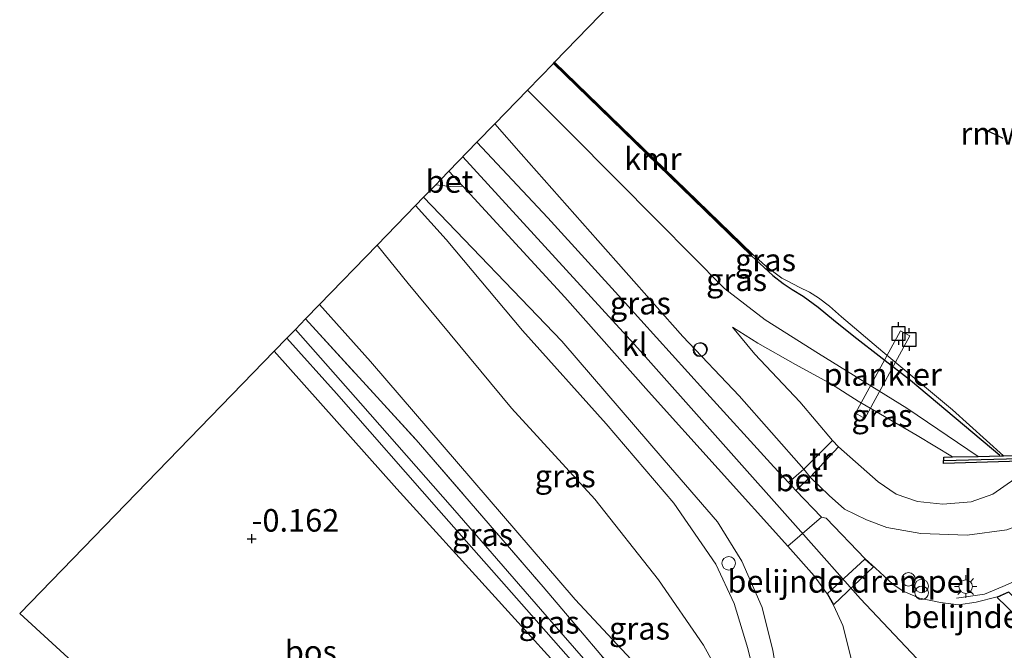
# Model space of a CAD drawing. Units: metres. Extents: x 195067 to 197147, y 518749 to 519328.
# Drawn here: x 195067 to 195176, y 519108 to 519178 of the extents above; entities that cross this region are included whole.
import ezdxf
from ezdxf.enums import TextEntityAlignment as Align

# ---------------------------------------------------------------- set-up
doc = ezdxf.new("R2010")
doc.units = ezdxf.units.M
doc.linetypes.add('IE-TERREINAFSCHEIDING', pattern=[10, 8, -2])
doc.layers.get('0').update_dxf_attribs({"lineweight": 25})
for name, color, linetype, lineweight in [('B-ME-AL-OVERIG-GV-B7', 7, 'BV-GELEIDERAIL', 18), ('B-ME-AL-OVERIG-S-B1', 7, 'Continuous', 18), ('B-ME-BV-GELEIDECONSTRUCTIE-GELEIDERAIL-L-B1', 213, 'BV-GELEIDERAIL', 18), ('B-ME-GR-BOS-GV-B6', 10, 'Continuous', 25), ('B-ME-GW-GRONDWERKLIJN-L-B1', 10, 'Continuous', 25), ('B-ME-GW-HOOGTEPUNT-S-B1', 10, 'Continuous', 25), ('B-ME-GW-INSTEEKWATERGANG-L-B1', 10, 'Continuous', 25), ('B-ME-GW-KRUINLIJN-L-B1', 93, 'Continuous', 18), ('B-ME-GW-TEENLIJN-L-B1', 93, 'Continuous', 18), ('B-ME-IE-GRASLAND-GV-B6', 93, 'Continuous', 18), ('B-ME-IE-INRICHTINGSELEMENT-S-B1', 253, 'Continuous', 18), ('B-ME-IE-MEUBILAIR_WEGMEUBILAIR-LICHTMAST-S-B1', 8, 'Continuous', 18), ('B-ME-IE-TERREINAFSCHEIDING-RASTERHEKWERK-L-B1', 8, 'IE-TERREINAFSCHEIDING', 18), ('B-ME-KG-KADASTRAAL-OPNAMEDTMGRENS-L-B1', 10, 'Continuous', 25), ('B-ME-KW-REMMINGWERK-L-B1', 10, 'Continuous', 25), ('B-ME-OB-WATERLIJN-L-B1', 133, 'OB-WATERLIJN', 18), ('B-ME-OG-BEBOUWING-GV-B6', 173, 'Continuous', 18), ('B-ME-OG-WATER-GV-B6', 153, 'Continuous', 18), ('B-ME-VH-DREMPEL-GV-B6', 8, 'Continuous', 18), ('B-ME-VH-VERH_SOORT-BETON-OVERIG-GV-B6', 8, 'IE-TERREINAFSCHEIDING-NATUURLIJK-HOUTWAL', 18), ('B-ME-VH-VERH_SOORT-BITUMEN-GV-B6', 8, 'IE-TERREINAFSCHEIDING-NATUURLIJK-HOUTWAL', 18), ('B-ME-VH-VERH_SOORT-KLINKERS-GV-B6', 8, 'IE-TERREINAFSCHEIDING-NATUURLIJK-HOUTWAL', 18), ('B-ME-VV-AFMEERCONSTRUCTIE-S-B1', 10, 'Continuous', 25), ('B-ME-VV-KADEMUUR-GV-B6', 10, 'Continuous', 25), ('B-ME-VV-KADEMUUR-L-B1', 10, 'Continuous', 25)]:
    doc.layers.add(name, color=color, linetype=linetype, lineweight=lineweight)
doc.styles.add('NLCS-ISO', font='NLCS-ISO.TTF')
doc.linetypes.add('BV-GELEIDERAIL', pattern='A,10,-3,[108,NLCS.SHX,S=1,R=0,X=0,Y=0],-3', length=16)
doc.linetypes.add('IE-TERREINAFSCHEIDING-NATUURLIJK-HOUTWAL', pattern='A,7,-1.5,[67,NLCS.SHX,S=0.75,R=45,X=0,Y=0],-1.5,7,-1.5,[70,NLCS.SHX,S=0.75,R=0,X=0,Y=0],-1.5', length=20)
doc.linetypes.add('OB-WATERLIJN', pattern='A,10,[32,NLCS.SHX,S=2,R=0,X=0,Y=0],-12', length=22)

# ---------------------------------------------------------------- blocks, each defined once
blk = doc.blocks.new('dtb')
blk.add_circle((0, 0), 0.75)
blk = doc.blocks.new('meerpaal')
for p, q in [((-0.75, 0), (-1.25, 0)), ((0.75, 0.75), (-0.75, 0.75)), ((-0.75, 0.75), (-0.75, -0.75)), ((0.75, -0.75), (0.75, 0.75)), ((0.75, 0), (1.25, 0)), ((-0.75, -0.75), (0.75, -0.75))]:
    blk.add_line(p, q)
blk = doc.blocks.new('prullenbak')
for centre in [(-0.375, 0), (0.375, 0)]:
    blk.add_circle(centre, 0.75)
blk = doc.blocks.new('hoogtepunt')
for p, q in [((-0.5, 0), (0.5, 0)), ((0, 0.5), (0, -0.5))]:
    blk.add_line(p, q)
blk = doc.blocks.new('lantaarnpaal')
for p, q in [((0, 0.75), (0, 1.25)), ((-0.75, 0), (-1.25, 0)), ((-0.88, 0.88), (-0.53, 0.53)), ((0.53, 0.53), (0.88, 0.88)), ((0.75, 0), (1.25, 0)), ((-0.53, -0.53), (-0.88, -0.88)), ((0, -0.75), (0, -1.25)), ((0.53, -0.53), (0.88, -0.88))]:
    blk.add_line(p, q)
blk.add_circle((0, 0), 0.75)

msp = doc.modelspace()

# ---------------------------------------------------------------- linework, layer by layer
at = {"layer": 'B-ME-AL-OVERIG-GV-B7'}
msp.add_polyline3d([(195165.6339, 519143.2592, 0.9431), (195160.6496, 519134.1181, 0.9431), (195159.5903, 519134.6957, 0.9431), (195164.5746, 519143.8368, 0.9431), (195165.6339, 519143.2592, 0.9431)], dxfattribs=at)
at = {"layer": 'B-ME-BV-GELEIDECONSTRUCTIE-GELEIDERAIL-L-B1'}
msp.add_polyline3d([(195190.6119, 519128.2702, 4.1149), (195183.73, 519121.6785, 4.0995), (195180.7327, 519118.8114, 4.0928), (195178.0288, 519116.3973, 4.0869), (195175.9215, 519115.4615, 4.1393), (195173.9054, 519114.6427, 4.1893), (195170.799, 519114.1681, 4.1893)], dxfattribs=at)
at = {"layer": 'B-ME-GR-BOS-GV-B6'}
msp.add_polyline3d([(195129.821, 519103.085, -0.198), (195124.762, 519095.609, -0.259), (195120.223, 519089.511, -0.399), (195107.696, 519075.204, -0.517), (195102.605, 519079.866, -0.419), (195086.268, 519094.83, -0.527), (195067.004, 519112.473, -0.366), (195095.207, 519141.561, -0.199), (195108.773, 519126.319, -0.11), (195129.821, 519103.085, -0.198)], dxfattribs=at)
at = {"layer": 'B-ME-GW-GRONDWERKLIJN-L-B1'}
msp.add_polyline3d([(195148.0383, 519152.1653, 0.067), (195150.44, 519149.9699, 0.0155), (195151.5698, 519149.0638, 0.0155), (195152.5784, 519148.3947, 0.0155), (195153.8057, 519147.6475, 0.0155), (195155.464, 519146.4509, -0.0189), (195157.1569, 519145.0227, -0.036), (195159.3985, 519143.2271, -0.0532), (195165.6812, 519138.3584, 0.0498), (195175.5864, 519130.041, -0.0496)], dxfattribs=at)
at = {"layer": 'B-ME-GW-INSTEEKWATERGANG-L-B1'}
msp.add_polyline3d([(195112.945, 519070.396, -0.852), (195128.055, 519087.762, -0.56), (195134.582, 519096.37, -0.36), (195134.811, 519097.48, -0.373), (195134.135, 519098.681, -0.348), (195129.821, 519103.085, -0.198), (195108.773, 519126.319, -0.11), (195095.207, 519141.561, -0.199)], dxfattribs=at)
at = {"layer": 'B-ME-GW-KRUINLIJN-L-B1'}
for points in [[(195119.645, 519166.767, 2.083), (195122.577, 519163.444, 2.1604), (195131.056, 519153.842, 2.418), (195140.465, 519143.195, 2.6756), (195146.727, 519136.61, 2.8388), (195153.875, 519128.474, 3.137), (195154.56, 519127.594, 3.187), (195156.6907, 519125.5621, 3.199), (195158.3965, 519124.0354, 3.2475), (195160.8031, 519122.8681, 3.3122), (195163.0602, 519122.0037, 3.3283), (195166.8521, 519121.3435, 3.3283), (195171.9735, 519121.1638, 3.3283), (195176.3595, 519121.7519, 3.3445), (195179.1763, 519122.8327, 3.3122), (195180.6746, 519123.5713, 3.3122), (195181.8625, 519124.5742, 3.3283), (195184.1077, 519126.5995, 3.4899), (195185.036, 519127.8118, 3.4899), (195185.491, 519128.446, 3.4899), (195185.8628, 519129.3756, 3.4899)], [(195304.1286, 518972.0966, 3.6364), (195285.9119, 518989.8886, 3.6364), (195267.7048, 519007.6834, 3.6909), (195250.5561, 519024.4325, 3.6), (195232.0057, 519042.501, 3.6), (195217.1091, 519057.3394, 3.6545), (195203.2178, 519070.59, 3.6182), (195180.3636, 519092.7377, 3.6689), (195178.2486, 519094.9145, 3.7102), (195177.3479, 519095.7644, 3.7595), (195170.636, 519103.264, 3.744), (195168.278, 519105.493, 3.765), (195160.169, 519114.101, 3.68), (195153.555, 519121.573, 3.448), (195135.434, 519141.925, 2.978), (195116.081, 519163.091, 2.355)], [(195304.1286, 518972.0966, 3.6364), (195285.9119, 518989.8886, 3.6364), (195267.7048, 519007.6834, 3.6909), (195250.5561, 519024.4325, 3.6), (195232.0057, 519042.501, 3.6), (195217.1091, 519057.3394, 3.6545), (195203.2178, 519070.59, 3.6182), (195180.3636, 519092.7377, 3.6689), (195178.2486, 519094.9145, 3.7102), (195177.3479, 519095.7644, 3.7595), (195170.636, 519103.264, 3.744), (195168.278, 519105.493, 3.765), (195160.169, 519114.101, 3.68), (195153.555, 519121.573, 3.448), (195135.434, 519141.925, 2.978), (195116.081, 519163.091, 2.355)], [(195119.502, 519064.39, 1.717), (195133.5243, 519078.325, 2.3149), (195144.2673, 519089.3376, 2.5412), (195148.1101, 519094.4129, 2.6826), (195149.6682, 519097.5406, 2.824), (195150.7131, 519101.0893, 2.9936), (195151.094, 519104.5418, 3.0502), (195150.4378, 519108.3671, 3.1916), (195149.2616, 519113.1672, 3.2482), (195147.0076, 519118.2959, 3.2764), (195144.2996, 519122.6545, 3.1633), (195138.3864, 519129.4917, 3.0219), (195127.0482, 519142.6589, 2.7674), (195111.7448, 519158.619, 2.2639)], [(195147.0143, 519097.7382, 1.677), (195145.286, 519103.233, 1.627), (195144.643, 519105.528, 1.515), (195142.759, 519108.96, 1.442), (195137.779, 519116.232, 1.615), (195130.708, 519125.142, 1.677), (195121.499, 519135.238, 1.565), (195110.057, 519149.075, 1.615), (195106.607, 519153.319, 1.615)], [(195145.963, 519144.24, 1.277), (195148.776, 519142.457, 1.207), (195152.959, 519140.105, 1.047), (195156.939, 519137.891, 1.017), (195159.908, 519136.032, 0.997), (195166.414, 519132.229, 1.027), (195170.339, 519129.8443, 0.9639)]]:
    msp.add_polyline3d(points, dxfattribs=at)
at = {"layer": 'B-ME-GW-TEENLIJN-L-B1'}
for points in [[(195173.2023, 519129.9017, 0.2703), (195165.278, 519135.259, 0.227), (195155.497, 519141.306, 0.197), (195149.606, 519145.051, 0.337), (195145.102, 519148.513, 0.347), (195137.757, 519155.919, 0.277), (195128.055, 519165.692, 0.257), (195123.256, 519170.491, 0.196)], [(195110.852, 519157.697, 2.133), (195114.243, 519153.945, 2.102), (195122.7, 519143.838, 2.14), (195131.9929, 519133.5095, 2.04), (195139.4677, 519124.7303, 2.015), (195144.1333, 519117.9694, 2.015), (195146.1386, 519113.5893, 2.015), (195147.689, 519108.603, 2.065), (195148.2364, 519106.3243, 2.127), (195148.2657, 519103.1082, 2.077), (195148.0415, 519100.575, 1.902), (195147.0143, 519097.7382, 1.677)], [(195100.2321, 519146.7441, -0.1548), (195105.8602, 519140.4046, -0.1548), (195128.5586, 519114.0284, -0.1548), (195140.9723, 519100.707, -0.0094), (195141.8845, 519098.8053, -0.0094), (195142.0609, 519097.0402, -0.0094), (195141.8541, 519096.2286, 0.0997), (195139.369, 519092.39, 0.027), (195116.607, 519067.042, -0.417)], [(195145.963, 519144.24, 1.277), (195148.446, 519141.222, 1.227), (195153.425, 519135.951, 1.147), (195157.042, 519131.661, 1.117), (195157.728, 519130.959, 1.117), (195162.12, 519127.066, 1.238), (195164.122, 519125.713, 1.3994), (195166.483, 519124.891, 1.884), (195169.292, 519124.599, 1.9136), (195172.398, 519124.88, 2.0146), (195174.831, 519125.705, 1.8228), (195177.256, 519127.399, 1.429), (195179.0945, 519129.4017, 1.1242)]]:
    msp.add_polyline3d(points, dxfattribs=at)
at = {"layer": 'B-ME-IE-GRASLAND-GV-B6'}
for points in [[(195123.256, 519170.491, 0.196), (195126.1273, 519173.4523, 0.067), (195148.0383, 519152.1653, 0.067), (195148.177, 519152.308, -0.1795), (195149.615, 519151.01, -0.1795), (195151.4393, 519149.6634, -0.1795), (195152.0375, 519149.3435, -0.1795), (195153.3568, 519148.6704, -0.1795), (195154.4888, 519148.1196, -0.1795), (195155.4948, 519147.4803, -0.1795), (195156.717, 519146.5599, -0.1795), (195158.0406, 519145.3694, -0.1795), (195162.6321, 519141.4941, -0.1795), (195170.3493, 519135.0657, -0.1795), (195175.9984, 519129.9577, -0.1795), (195175.6929, 519129.9515, -0.0507), (195173.2023, 519129.9017, 0.2703), (195165.278, 519135.259, 0.227), (195155.497, 519141.306, 0.197), (195149.606, 519145.051, 0.337), (195145.102, 519148.513, 0.347), (195137.757, 519155.919, 0.277), (195128.055, 519165.692, 0.257), (195123.256, 519170.491, 0.196)], [(195170.339, 519129.8443, 0.9639), (195166.414, 519132.229, 1.027), (195159.908, 519136.032, 0.997), (195156.939, 519137.891, 1.017), (195152.959, 519140.105, 1.047), (195148.776, 519142.457, 1.207), (195145.963, 519144.24, 1.277), (195148.446, 519141.222, 1.227), (195153.425, 519135.951, 1.147), (195157.042, 519131.661, 1.117), (195153.875, 519128.474, 3.137), (195146.727, 519136.61, 2.8388), (195140.465, 519143.195, 2.6756), (195131.056, 519153.842, 2.418), (195122.577, 519163.444, 2.1604), (195119.645, 519166.767, 2.083), (195123.256, 519170.491, 0.196), (195128.055, 519165.692, 0.257), (195137.757, 519155.919, 0.277), (195145.102, 519148.513, 0.347), (195149.606, 519145.051, 0.337), (195155.497, 519141.306, 0.197), (195165.278, 519135.259, 0.227), (195173.2023, 519129.9017, 0.2703), (195170.339, 519129.8443, 0.9639)], [(195152.16, 519126.999, 3.359), (195150.562, 519128.741, 3.312), (195142.747, 519137.313, 3.057), (195134.067, 519146.925, 2.794), (195125.514, 519156.351, 2.53), (195117.6597, 519164.7189, 2.3293), (195119.645, 519166.767, 2.083), (195122.577, 519163.444, 2.1604), (195131.056, 519153.842, 2.418), (195140.465, 519143.195, 2.6756), (195146.727, 519136.61, 2.8388), (195153.875, 519128.474, 3.137), (195152.16, 519126.999, 3.359)], [(195150.4378, 519108.3671, 3.1916), (195149.2616, 519113.1672, 3.2482), (195147.0076, 519118.2959, 3.2764), (195144.2996, 519122.6545, 3.1633), (195138.3864, 519129.4917, 3.0219), (195127.0482, 519142.6589, 2.7674), (195111.7448, 519158.619, 2.2639), (195113.102, 519160.0187, 2.3498), (195114.7691, 519159.8242, 2.3611), (195116.114, 519159.8481, 2.3718)], [(195116.114, 519159.8481, 2.3718), (195127.379, 519147.5507, 2.735), (195136.6826, 519137.0979, 3.075), (195144.3891, 519128.5081, 3.279), (195152.1075, 519119.9427, 3.4453), (195155.0312, 519116.6485, 3.5077), (195156.446, 519114.6592, 3.5521), (195157.21, 519113.3486, 3.641), (195158.1968, 519111.1646, 3.641), (195159.2459, 519107.0406, 3.6632)], [(195148.2364, 519106.3243, 2.127), (195147.689, 519108.603, 2.065), (195146.1386, 519113.5893, 2.015), (195144.1333, 519117.9694, 2.015), (195139.4677, 519124.7303, 2.015), (195131.9929, 519133.5095, 2.04), (195122.7, 519143.838, 2.14), (195114.243, 519153.945, 2.102), (195110.852, 519157.697, 2.133), (195111.7448, 519158.619, 2.2639), (195127.0482, 519142.6589, 2.7674), (195138.3864, 519129.4917, 3.0219), (195144.2996, 519122.6545, 3.1633), (195147.0076, 519118.2959, 3.2764), (195149.2616, 519113.1672, 3.2482), (195150.4378, 519108.3671, 3.1916)], [(195106.607, 519153.319, 1.615), (195110.852, 519157.697, 2.133), (195114.243, 519153.945, 2.102), (195122.7, 519143.838, 2.14), (195131.9929, 519133.5095, 2.04), (195139.4677, 519124.7303, 2.015), (195144.1333, 519117.9694, 2.015), (195146.1386, 519113.5893, 2.015), (195147.689, 519108.603, 2.065), (195148.2364, 519106.3243, 2.127), (195148.2657, 519103.1082, 2.077), (195148.0415, 519100.575, 1.902), (195147.0143, 519097.7382, 1.677), (195145.286, 519103.233, 1.627), (195144.643, 519105.528, 1.515), (195142.759, 519108.96, 1.442), (195137.779, 519116.232, 1.615), (195130.708, 519125.142, 1.677), (195121.499, 519135.238, 1.565), (195110.057, 519149.075, 1.615), (195106.607, 519153.319, 1.615)], [(195140.9723, 519100.707, -0.0094), (195128.5586, 519114.0284, -0.1548), (195105.8602, 519140.4046, -0.1548), (195100.2321, 519146.7441, -0.1548), (195106.607, 519153.319, 1.615)], [(195106.607, 519153.319, 1.615), (195110.057, 519149.075, 1.615), (195121.499, 519135.238, 1.565), (195130.708, 519125.142, 1.677), (195137.779, 519116.232, 1.615), (195142.759, 519108.96, 1.442), (195144.643, 519105.528, 1.515)], [(195115.31, 519068.23, -0.799), (195127.905, 519083.027, -0.623), (195137.613, 519094.47, -0.323), (195139.262, 519097.075, -0.198), (195139.043, 519098.897, -0.123), (195124.995, 519115.426, -0.135), (195110.945, 519131.733, -0.198), (195098.674, 519145.137, -0.284), (195100.2321, 519146.7441, -0.1548), (195105.8602, 519140.4046, -0.1548), (195128.5586, 519114.0284, -0.1548), (195140.9723, 519100.707, -0.0094), (195141.8845, 519098.8053, -0.0094), (195142.0609, 519097.0402, -0.0094), (195141.8541, 519096.2286, 0.0997), (195139.369, 519092.39, 0.027), (195116.607, 519067.042, -0.417), (195115.31, 519068.23, -0.799)], [(195139.043, 519098.897, -0.123), (195138.529, 519097.31, -1.085), (195138.021, 519098.1, -1.085), (195132.74, 519103.716, -1.085), (195125.435, 519112.115, -1.085), (195114.956, 519124.185, -1.085), (195104.765, 519135.799, -1.085), (195097.551, 519143.979, -1.085), (195098.674, 519145.137, -0.284), (195110.945, 519131.733, -0.198), (195124.995, 519115.426, -0.135), (195139.043, 519098.897, -0.123)], [(195170.339, 519129.8443, 0.9639), (195169.373, 519129.8249, 0.9778), (195169.3564, 519129.0961, 1.0505), (195179.0945, 519129.4017, 1.1242), (195177.256, 519127.399, 1.429), (195174.831, 519125.705, 1.8228), (195172.398, 519124.88, 2.0146), (195169.292, 519124.599, 1.9136), (195166.483, 519124.891, 1.884), (195164.122, 519125.713, 1.3994), (195162.12, 519127.066, 1.238), (195157.728, 519130.959, 1.117), (195157.042, 519131.661, 1.117), (195153.425, 519135.951, 1.147), (195148.446, 519141.222, 1.227), (195145.963, 519144.24, 1.277), (195148.776, 519142.457, 1.207), (195152.959, 519140.105, 1.047), (195156.939, 519137.891, 1.017), (195159.908, 519136.032, 0.997), (195166.414, 519132.229, 1.027), (195170.339, 519129.8443, 0.9639)], [(195137.2, 519096.832, -1.085), (195136.252, 519095.538, -1.085), (195130.198, 519088.62, -1.085), (195118.35, 519075.498, -1.085), (195113.446, 519069.937, -1.085), (195112.945, 519070.396, -0.852), (195128.055, 519087.762, -0.56), (195134.582, 519096.37, -0.36), (195134.811, 519097.48, -0.373), (195134.135, 519098.681, -0.348), (195129.821, 519103.085, -0.198), (195108.773, 519126.319, -0.11), (195095.207, 519141.561, -0.199), (195096.601, 519142.999, -1.085), (195102.097, 519136.86, -1.085), (195113.45, 519123.938, -1.085), (195123.709, 519112.314, -1.085), (195130.769, 519104.268, -1.085), (195136.14, 519098.069, -1.085), (195137.2, 519096.832, -1.085)], [(195154.56, 519127.594, 3.187), (195157.728, 519130.959, 1.117), (195162.12, 519127.066, 1.238), (195164.122, 519125.713, 1.3994), (195166.483, 519124.891, 1.884), (195169.292, 519124.599, 1.9136), (195172.398, 519124.88, 2.0146), (195174.831, 519125.705, 1.8228), (195177.256, 519127.399, 1.429)], [(195176.5603, 519114.9035, 3.6267), (195175.2856, 519114.3164, 3.663), (195172.9789, 519113.7268, 3.6449), (195170.999, 519113.4327, 3.6449), (195168.9977, 519113.704, 3.6449), (195166.7051, 519114.1926, 3.6267), (195164.8855, 519114.9732, 3.6449), (195163.7418, 519115.7519, 3.6267), (195161.8116, 519117.5237, 3.6449), (195160.6768, 519118.5494, 3.6085), (195156.336, 519123.04, 3.4085), (195155.8205, 519123.1543, 3.457), (195152.981, 519126.104, 3.382), (195154.56, 519127.594, 3.187)], [(195176.3595, 519121.7519, 3.3445), (195171.9735, 519121.1638, 3.3283), (195166.8521, 519121.3435, 3.3283), (195163.0602, 519122.0037, 3.3283), (195160.8031, 519122.8681, 3.3122), (195158.3965, 519124.0354, 3.2475), (195156.6907, 519125.5621, 3.199), (195154.56, 519127.594, 3.187)], [(195154.56, 519127.594, 3.187), (195156.6907, 519125.5621, 3.199), (195158.3965, 519124.0354, 3.2475), (195160.8031, 519122.8681, 3.3122), (195163.0602, 519122.0037, 3.3283), (195166.8521, 519121.3435, 3.3283), (195171.9735, 519121.1638, 3.3283), (195176.3595, 519121.7519, 3.3445)]]:
    msp.add_polyline3d(points, dxfattribs=at)
at = {"layer": 'B-ME-IE-TERREINAFSCHEIDING-RASTERHEKWERK-L-B1'}
msp.add_polyline3d([(195098.674, 519145.137, -0.284), (195110.945, 519131.733, -0.198), (195124.995, 519115.426, -0.135), (195139.043, 519098.897, -0.123)], dxfattribs=at)
at = {"layer": 'B-ME-KG-KADASTRAAL-OPNAMEDTMGRENS-L-B1'}
msp.add_polyline3d([(195086.268, 519094.83, -0.527), (195067.004, 519112.473, -0.366), (195095.207, 519141.561, -0.199), (195096.601, 519142.999, -1.085), (195097.551, 519143.979, -1.085), (195098.674, 519145.137, -0.284), (195100.2321, 519146.7441, -0.1548), (195106.607, 519153.319, 1.615), (195110.852, 519157.697, 2.133), (195111.7448, 519158.619, 2.2639), (195113.102, 519160.0187, 2.3498), (195113.6731, 519160.6075, 2.337), (195114.5452, 519161.5067, 2.319), (195117.6597, 519164.7189, 2.3293), (195119.645, 519166.767, 2.083), (195123.256, 519170.491, 0.196), (195126.1273, 519173.4523, 0.067), (195126.267, 519173.596, -0.1795), (195168.9638, 519217.634, -0.1795)], dxfattribs=at)
at = {"layer": 'B-ME-KW-REMMINGWERK-L-B1'}
msp.add_line((195173.7362, 519166.2332, 1.4143), (195175.9075, 519165.1707, 1.4143), dxfattribs=at)
at = {"layer": 'B-ME-OB-WATERLIJN-L-B1'}
msp.add_polyline3d([(195179.3135, 519130.0241, -0.1795), (195175.9984, 519129.9577, -0.1795), (195170.3493, 519135.0657, -0.1795), (195162.6321, 519141.4941, -0.1795), (195158.0406, 519145.3694, -0.1795), (195156.717, 519146.5599, -0.1795), (195155.4948, 519147.4803, -0.1795), (195154.4888, 519148.1196, -0.1795), (195153.3568, 519148.6704, -0.1795), (195152.0375, 519149.3435, -0.1795), (195151.4393, 519149.6634, -0.1795), (195149.615, 519151.01, -0.1795), (195148.177, 519152.308, -0.1795), (195126.267, 519173.596, -0.1795)], dxfattribs=at)
at = {"layer": 'B-ME-OG-BEBOUWING-GV-B6'}
msp.add_polyline3d([(195157.728, 519130.959, 1.117), (195154.56, 519127.594, 3.187), (195153.875, 519128.474, 3.137), (195157.042, 519131.661, 1.117), (195157.728, 519130.959, 1.117)], dxfattribs=at)
at = {"layer": 'B-ME-OG-WATER-GV-B6'}
for points in [[(195179.3135, 519130.0241, -0.1795), (195175.9984, 519129.9577, -0.1795), (195170.3493, 519135.0657, -0.1795), (195162.6321, 519141.4941, -0.1795), (195158.0406, 519145.3694, -0.1795), (195156.717, 519146.5599, -0.1795), (195155.4948, 519147.4803, -0.1795), (195154.4888, 519148.1196, -0.1795), (195153.3568, 519148.6704, -0.1795), (195152.0375, 519149.3435, -0.1795), (195151.4393, 519149.6634, -0.1795), (195149.615, 519151.01, -0.1795), (195148.177, 519152.308, -0.1795), (195126.267, 519173.596, -0.1795), (195168.9638, 519217.634, -0.1795)], [(195113.446, 519069.937, -1.085), (195118.35, 519075.498, -1.085), (195130.198, 519088.62, -1.085), (195136.252, 519095.538, -1.085), (195137.2, 519096.832, -1.085), (195136.14, 519098.069, -1.085), (195130.769, 519104.268, -1.085), (195123.709, 519112.314, -1.085), (195113.45, 519123.938, -1.085), (195102.097, 519136.86, -1.085), (195096.601, 519142.999, -1.085), (195097.551, 519143.979, -1.085), (195104.765, 519135.799, -1.085), (195114.956, 519124.185, -1.085), (195125.435, 519112.115, -1.085), (195132.74, 519103.716, -1.085), (195138.021, 519098.1, -1.085), (195138.529, 519097.31, -1.085), (195137.957, 519096.245, -1.085), (195128.174, 519084.966, -1.085), (195114.169, 519069.275, -1.085), (195113.446, 519069.937, -1.085)]]:
    msp.add_polyline3d(points, dxfattribs=at)
at = {"layer": 'B-ME-VH-DREMPEL-GV-B6'}
for points in [[(195156.4882, 519114.6861, 3.5521), (195160.6386, 519118.5165, 3.6084), (195161.6067, 519117.6415, 3.6394), (195157.1976, 519113.4692, 3.6344), (195156.4882, 519114.6861, 3.5521)], [(195175.3024, 519114.2691, 3.663), (195176.5835, 519114.8591, 3.6267), (195181.4343, 519110.2135, 3.6115), (195180.5879, 519109.1582, 3.6661), (195175.3024, 519114.2691, 3.663)]]:
    msp.add_polyline3d(points, dxfattribs=at)
at = {"layer": 'B-ME-VH-VERH_SOORT-BETON-OVERIG-GV-B6'}
for points in [[(195116.114, 519159.8481, 2.3718), (195114.7691, 519159.8242, 2.3611), (195113.102, 519160.0187, 2.3498), (195113.6731, 519160.6075, 2.337), (195114.5452, 519161.5067, 2.319), (195116.114, 519159.8481, 2.3718)], [(195154.56, 519127.594, 3.187), (195152.981, 519126.104, 3.382), (195152.16, 519126.999, 3.359), (195153.875, 519128.474, 3.137), (195154.56, 519127.594, 3.187)]]:
    msp.add_polyline3d(points, dxfattribs=at)
at = {"layer": 'B-ME-VH-VERH_SOORT-BITUMEN-GV-B6'}
msp.add_polyline3d([(195159.2459, 519107.0406, 3.6632), (195158.1968, 519111.1646, 3.641), (195157.21, 519113.3486, 3.641), (195156.446, 519114.6592, 3.5521), (195155.0312, 519116.6485, 3.5077), (195152.1075, 519119.9427, 3.4453), (195155.8205, 519123.1543, 3.457), (195156.336, 519123.04, 3.4085), (195160.6768, 519118.5494, 3.6085), (195161.8116, 519117.5237, 3.6449), (195163.7418, 519115.7519, 3.6267), (195164.8855, 519114.9732, 3.6449), (195166.7051, 519114.1926, 3.6267), (195168.9977, 519113.704, 3.6449), (195170.999, 519113.4327, 3.6449), (195172.9789, 519113.7268, 3.6449), (195175.2856, 519114.3164, 3.663), (195176.5603, 519114.9035, 3.6267)], dxfattribs=at)
at = {"layer": 'B-ME-VH-VERH_SOORT-KLINKERS-GV-B6'}
msp.add_polyline3d([(195116.114, 519159.8481, 2.3718), (195114.5452, 519161.5067, 2.319), (195117.6597, 519164.7189, 2.3293), (195125.514, 519156.351, 2.53), (195134.067, 519146.925, 2.794), (195142.747, 519137.313, 3.057), (195150.562, 519128.741, 3.312), (195152.16, 519126.999, 3.359), (195152.981, 519126.104, 3.382), (195155.8205, 519123.1543, 3.457), (195152.1075, 519119.9427, 3.4453), (195144.3891, 519128.5081, 3.279), (195136.6826, 519137.0979, 3.075), (195127.379, 519147.5507, 2.735), (195116.114, 519159.8481, 2.3718)], dxfattribs=at)
at = {"layer": 'B-ME-VV-KADEMUUR-GV-B6'}
for points in [[(195126.267, 519173.596, -0.1795), (195148.177, 519152.308, -0.1795), (195148.0383, 519152.1653, 0.067), (195126.1273, 519173.4523, 0.067), (195126.267, 519173.596, -0.1795)], [(195179.0945, 519129.4017, 1.1242), (195169.3564, 519129.0961, 1.0505), (195169.373, 519129.8249, 0.9778), (195170.339, 519129.8443, 0.9639), (195173.2023, 519129.9017, 0.2703)], [(195173.2023, 519129.9017, 0.2703), (195175.6929, 519129.9515, -0.0507), (195175.9984, 519129.9577, -0.1795), (195179.3135, 519130.0241, -0.1795)]]:
    msp.add_polyline3d(points, dxfattribs=at)
at = {"layer": 'B-ME-VV-KADEMUUR-L-B1'}
msp.add_line((195148.1076, 519152.2366, 0.067), (195126.1971, 519173.5242, 0.067), dxfattribs=at)
msp.add_polyline3d([(195169.3647, 519129.4605, 1.2325), (195179.0903, 519129.7068, 1.1957), (195185.8593, 519129.6806, 3.7629), (195189.494, 519129.7761, 3.7768), (195190.8257, 519128.5317, 3.7682)], dxfattribs=at)

# ---------------------------------------------------------------- block references
at = {"layer": 'B-ME-AL-OVERIG-S-B1', "rotation": 90}
for p in [(195142.3575, 519141.7188, 2.6689), (195145.5538, 519118.051, 2.6285)]:
    msp.add_blockref('dtb', p, dxfattribs=at)
at = {"layer": 'B-ME-GW-HOOGTEPUNT-S-B1', "rotation": 90}
msp.add_blockref('hoogtepunt', (195092.712, 519120.778, -0.162), dxfattribs=at)
msp.add_blockref('hoogtepunt', (195092.712, 519120.778, -0.162), dxfattribs=at)
at = {"layer": 'B-ME-IE-INRICHTINGSELEMENT-S-B1', "rotation": 90}
for name, p in [('dtb', (195142.4458, 519141.7708, 3.911)), ('dtb', (195165.4683, 519116.2608, 4.551)), ('prullenbak', (195166.9285, 519115.1538, 3.7327))]:
    msp.add_blockref(name, p, dxfattribs=at)
at = {"layer": 'B-ME-IE-MEUBILAIR_WEGMEUBILAIR-LICHTMAST-S-B1', "rotation": 90}
msp.add_blockref('lantaarnpaal', (195171.8058, 519115.4692, 3.7307), dxfattribs=at)
at = {"layer": 'B-ME-VV-AFMEERCONSTRUCTIE-S-B1', "rotation": 90}
for p in [(195164.36, 519143.5235, 1.8622), (195165.557, 519142.8656, 1.8622)]:
    msp.add_blockref('meerpaal', p, dxfattribs=at)

# ---------------------------------------------------------------- texts
at = {"layer": 'B-ME-AL-OVERIG-GV-B7', "ltscale": 0.2, "style": 'NLCS-ISO'}
msp.add_text('plankier', height=2.5, dxfattribs=at).set_placement((195162.6121, 519138.97745), align=Align.MIDDLE_CENTER)
at = {"layer": 'B-ME-GR-BOS-GV-B6', "ltscale": 0.2, "style": 'NLCS-ISO'}
msp.add_text('bos', height=2.5, dxfattribs=at).set_placement((195099.2617, 519108.24775), align=Align.MIDDLE_CENTER)
at = {"layer": 'B-ME-GW-HOOGTEPUNT-S-B1', "ltscale": 0.2, "style": 'NLCS-ISO'}
msp.add_text('-0.162', height=2.5, dxfattribs=at).set_placement((195092.712, 519120.778, -0.162), align=Align.BOTTOM_LEFT)
msp.add_text('-0.162', height=2.5, dxfattribs=at).set_placement((195092.712, 519120.778, -0.162), align=Align.BOTTOM_LEFT)
at = {"layer": 'B-ME-IE-GRASLAND-GV-B6', "ltscale": 0.2, "style": 'NLCS-ISO'}
for p in [(195149.6272, 519151.677), (195146.42365, 519149.4825), (195135.76735, 519146.883), (195162.52875, 519134.4195), (195127.43635, 519127.7176), (195118.297, 519121.2235), (195125.66305, 519111.5045), (195135.6678, 519110.83785)]:
    msp.add_text('gras', height=2.5, dxfattribs=at).set_placement(p, align=Align.MIDDLE_CENTER)
at = {"layer": 'B-ME-KW-REMMINGWERK-L-B1', "ltscale": 0.2, "style": 'NLCS-ISO'}
msp.add_text('rmw', height=2.5, dxfattribs=at).set_placement((195174.82185, 519165.70195), align=Align.MIDDLE_CENTER)
at = {"layer": 'B-ME-OG-BEBOUWING-GV-B6', "ltscale": 0.2, "style": 'NLCS-ISO'}
msp.add_text('tr', height=2.5, dxfattribs=at).set_placement((195155.7863, 519129.64794), align=Align.MIDDLE_CENTER)
at = {"layer": 'B-ME-VH-DREMPEL-GV-B6', "ltscale": 0.2, "style": 'NLCS-ISO'}
for p in [(195158.97968, 519116.04865), (195178.44826, 519112.11779)]:
    msp.add_text('belijnde drempel', height=2.5, dxfattribs=at).set_placement(p, align=Align.MIDDLE_CENTER)
at = {"layer": 'B-ME-VH-VERH_SOORT-BETON-OVERIG-GV-B6', "ltscale": 0.2, "style": 'NLCS-ISO'}
for p in [(195114.6099, 519160.37608), (195153.37684, 519127.28783)]:
    msp.add_text('bet', height=2.5, dxfattribs=at).set_placement(p, align=Align.MIDDLE_CENTER)
at = {"layer": 'B-ME-VH-VERH_SOORT-KLINKERS-GV-B6', "ltscale": 0.2, "style": 'NLCS-ISO'}
msp.add_text('kl', height=2.5, dxfattribs=at).set_placement((195135.1331, 519142.28594), align=Align.MIDDLE_CENTER)
at = {"layer": 'B-ME-VV-KADEMUUR-GV-B6', "ltscale": 0.2, "style": 'NLCS-ISO'}
msp.add_text('kmr', height=2.5, dxfattribs=at).set_placement((195137.15215, 519162.88064), align=Align.MIDDLE_CENTER)
at = {"layer": 'B-ME-VV-KADEMUUR-L-B1', "ltscale": 0.2, "style": 'NLCS-ISO'}
msp.add_text('kmr', height=2.5, dxfattribs=at).set_placement((195137.15235, 519162.8804), align=Align.MIDDLE_CENTER)

doc.saveas('drawing.dxf')
